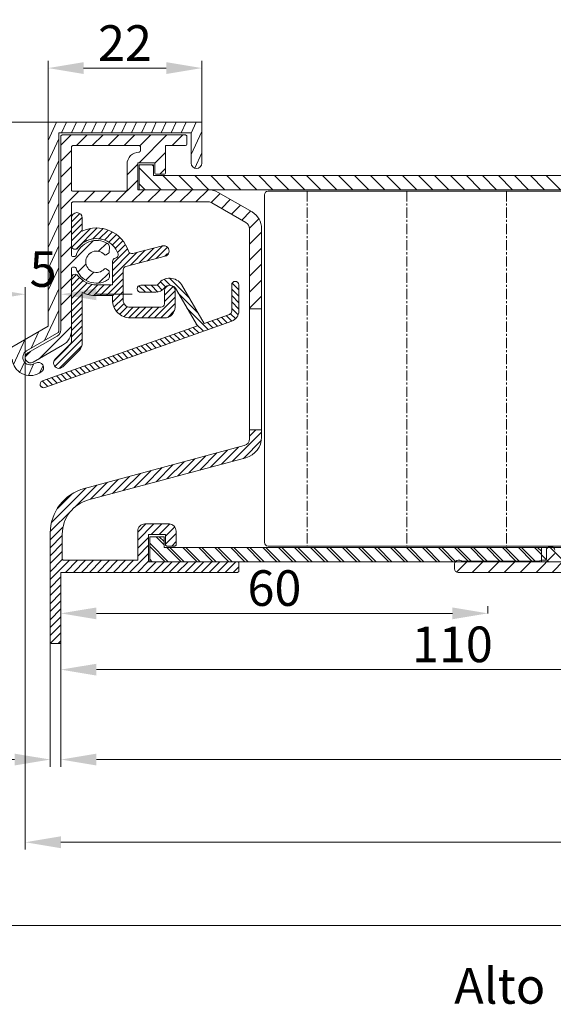
# Model space of a CAD drawing. Units: millimetres. Extents: x 927 to 2116, y 266 to 1107.
# Drawn here: x 1069 to 1144, y 524 to 662 of the extents above; entities that cross this region are included whole.
import ezdxf

# ---------------------------------------------------------------- set-up
doc = ezdxf.new("R2010")
doc.units = ezdxf.units.MM
doc.header["$LTSCALE"] = 0.15
doc.linetypes.add('CENTER', pattern=[50.8, 31.75, -6.35, 6.35, -6.35])
doc.layers.get('Defpoints').update_dxf_attribs({"lineweight": 9})
for name, color, linetype, lineweight in [('ALUMINIUM', 250, 'Continuous', 9), ('Bemating', 250, 'Continuous', 9), ('KS-profiel', 252, 'Continuous', 9), ('KS-Stuk', 252, 'Continuous', 9), ('Sky Buitenkap', 30, 'Continuous', 9), ('Sky Buitenkap Bemating', 250, 'Continuous', 9), ('Subtekst', 8, 'Continuous', 9), ('Verlengd onderprofiel', 6, 'Continuous', 9), ('Verlengd onderprofiel bemating', 250, 'Continuous', 9)]:
    doc.layers.add(name, color=color, linetype=linetype, lineweight=lineweight)
doc.styles.get("Standard").update_dxf_attribs({"font": 'arial.ttf'})
doc.dimstyles.new('schaal 1-5', dxfattribs={"dimtxt": 5, "dimasz": 5, "dimexe": 1, "dimexo": 0, "dimgap": 1, "dimtad": 1, "dimdec": 0, "dimdsep": 46, "dimtxsty": 'Standard', "dimcen": 0, "dimclrt": 256, "dimadec": 1, "dimazin": 0, "dimtfac": 1, "dimtdec": 0, "dimtofl": 0, "dimtmove": 1, "dimatfit": 3, "dimfxl": 1, "dimtolj": 1, "dimtzin": 0, "dimlwd": -1, "dimlwe": -1, "dimarcsym": 0})

# ---------------------------------------------------------------- blocks, each defined once
blk = doc.blocks.new('*D92')
at = {"layer": 'Bemating', "color": 0, "transparency": 16777216}
for p, q in [((1065.04, 623.49), (1060.04, 623.49)), ((1070.04, 614.6), (1070.04, 624.49)), ((1075.04, 619.99), (1075.04, 624.49)), ((1080.04, 623.49), (1085.04, 623.49))]:
    blk.add_line(p, q, dxfattribs=at)
for points in [[(1065.04, 624.32), (1065.04, 622.65), (1070.04, 623.49)], [(1080.04, 624.32), (1080.04, 622.65), (1075.04, 623.49)]]:
    blk.add_solid(points, dxfattribs=at)
at = {"layer": 'Defpoints', "color": 0, "transparency": 16777216}
for p in [(1070.04, 623.49), (1075.04, 619.99), (1070.04, 614.6)]:
    blk.add_point(p, dxfattribs=at)
at = {"layer": 'Bemating', "transparency": 16777216, "insert": (1072.54, 627.03), "char_height": 5, "attachment_point": 5}
blk.add_mtext('\\A1;5', dxfattribs=at)
blk = doc.blocks.new('*D116')
at = {"layer": 'Bemating', "color": 0, "transparency": 16777216}
for p, q in [((1185.04, 584.45), (1185.04, 569.8)), ((1075.04, 574.65), (1075.04, 569.8)), ((1080.04, 570.8), (1180.04, 570.8))]:
    blk.add_line(p, q, dxfattribs=at)
for points in [[(1080.04, 571.63), (1080.04, 569.97), (1075.04, 570.8)], [(1180.04, 571.63), (1180.04, 569.97), (1185.04, 570.8)]]:
    blk.add_solid(points, dxfattribs=at)
at = {"layer": 'Defpoints', "color": 0, "transparency": 16777216}
for p in [(1185.04, 584.45), (1075.04, 574.65), (1185.04, 570.8)]:
    blk.add_point(p, dxfattribs=at)
at = {"layer": 'Bemating', "transparency": 16777216, "insert": (1130.04, 574.35), "char_height": 5, "attachment_point": 5}
blk.add_mtext('\\A1;110', dxfattribs=at)
blk = doc.blocks.new('*D117')
at = {"layer": 'Bemating', "color": 0, "transparency": 16777216}
for p, q in [((1240.04, 584.45), (1240.04, 557.18)), ((1075.04, 574.65), (1075.04, 557.18)), ((1080.04, 558.18), (1235.04, 558.18))]:
    blk.add_line(p, q, dxfattribs=at)
for points in [[(1080.04, 559.01), (1080.04, 557.35), (1075.04, 558.18)], [(1235.04, 559.01), (1235.04, 557.35), (1240.04, 558.18)]]:
    blk.add_solid(points, dxfattribs=at)
at = {"layer": 'Defpoints', "color": 0, "transparency": 16777216}
for p in [(1240.04, 584.45), (1075.04, 574.65), (1240.04, 558.18)]:
    blk.add_point(p, dxfattribs=at)
at = {"layer": 'Bemating', "transparency": 16777216, "insert": (1157.54, 561.73), "char_height": 5, "attachment_point": 5}
blk.add_mtext('\\A1;165', dxfattribs=at)
blk = doc.blocks.new('*D102')
at = {"layer": 'Defpoints', "color": 0, "transparency": 16777216}
for p in [(1275.04, 612.15), (1042.04, 574.45), (1275.04, 534.87)]:
    blk.add_point(p, dxfattribs=at)
at = {"layer": 'Sky Buitenkap Bemating', "color": 0, "transparency": 16777216}
for p, q in [((1275.04, 612.15), (1275.04, 533.87)), ((1042.04, 574.45), (1042.04, 533.87)), ((1047.04, 534.87), (1270.04, 534.87))]:
    blk.add_line(p, q, dxfattribs=at)
for points in [[(1047.04, 535.71), (1047.04, 534.04), (1042.04, 534.87)], [(1270.04, 535.71), (1270.04, 534.04), (1275.04, 534.87)]]:
    blk.add_solid(points, dxfattribs=at)
at = {"layer": 'Sky Buitenkap Bemating', "transparency": 16777216, "insert": (1158.54, 538.43), "char_height": 5, "attachment_point": 5}
blk.add_mtext('\\A1;233', dxfattribs=at)
blk = doc.blocks.new('*D103')
at = {"layer": 'Bemating', "color": 0, "transparency": 16777216}
for p, q in [((1070.04, 614.6), (1070.04, 545.57)), ((1275.04, 612.15), (1275.04, 545.57)), ((1270.04, 546.57), (1075.04, 546.57))]:
    blk.add_line(p, q, dxfattribs=at)
for points in [[(1075.04, 547.41), (1075.04, 545.74), (1070.04, 546.57)], [(1270.04, 547.41), (1270.04, 545.74), (1275.04, 546.57)]]:
    blk.add_solid(points, dxfattribs=at)
at = {"layer": 'Defpoints', "color": 0, "transparency": 16777216}
for p in [(1070.04, 614.6), (1275.04, 612.15), (1070.04, 546.57)]:
    blk.add_point(p, dxfattribs=at)
at = {"layer": 'Bemating', "transparency": 16777216, "insert": (1172.54, 550.13), "char_height": 5, "attachment_point": 5}
blk.add_mtext('\\A1;205', dxfattribs=at)
blk = doc.blocks.new('*D123')
at = {"layer": 'Defpoints', "color": 0, "transparency": 16777216}
for p in [(1075.04, 579.55), (1135.04, 578.7), (1135.04, 578.7)]:
    blk.add_point(p, dxfattribs=at)
at = {"layer": 'Verlengd onderprofiel bemating', "color": 0, "transparency": 16777216}
for p, q in [((1075.04, 579.55), (1075.04, 577.7)), ((1135.04, 578.7), (1135.04, 579.7)), ((1080.04, 578.7), (1130.04, 578.7))]:
    blk.add_line(p, q, dxfattribs=at)
for points in [[(1080.04, 579.53), (1080.04, 577.87), (1075.04, 578.7)], [(1130.04, 579.53), (1130.04, 577.87), (1135.04, 578.7)]]:
    blk.add_solid(points, dxfattribs=at)
at = {"layer": 'Verlengd onderprofiel bemating', "transparency": 16777216, "insert": (1105.04, 582.25), "char_height": 5, "attachment_point": 5}
blk.add_mtext('\\A1;60', dxfattribs=at)
blk = doc.blocks.new('*D95')
at = {"layer": 'Defpoints', "color": 0, "transparency": 16777216}
for p in [(1094.84, 655.24), (1073.24, 647.65), (1094.84, 647.65)]:
    blk.add_point(p, dxfattribs=at)
at = {"layer": 'Sky Buitenkap Bemating', "color": 0, "transparency": 16777216}
for p, q in [((1073.24, 647.65), (1073.24, 656.24)), ((1078.24, 655.24), (1089.84, 655.24)), ((1094.84, 647.65), (1094.84, 656.24))]:
    blk.add_line(p, q, dxfattribs=at)
for points in [[(1078.24, 656.07), (1078.24, 654.41), (1073.24, 655.24)], [(1089.84, 656.07), (1089.84, 654.41), (1094.84, 655.24)]]:
    blk.add_solid(points, dxfattribs=at)
at = {"layer": 'Sky Buitenkap Bemating', "transparency": 16777216, "insert": (1084.04, 658.75), "char_height": 5, "attachment_point": 5}
blk.add_mtext('\\A1;22', dxfattribs=at)
blk = doc.blocks.new('*D96')
at = {"layer": 'Defpoints', "color": 0, "transparency": 16777216}
for p in [(1073.24, 647.65), (1033.15, 574.45), (1042.04, 574.45)]:
    blk.add_point(p, dxfattribs=at)
at = {"layer": 'Sky Buitenkap Bemating', "color": 0, "transparency": 16777216}
for p, q in [((1073.24, 647.65), (1032.15, 647.65)), ((1033.15, 642.65), (1033.15, 579.45)), ((1042.04, 574.45), (1032.15, 574.45))]:
    blk.add_line(p, q, dxfattribs=at)
for points in [[(1032.32, 642.65), (1033.98, 642.65), (1033.15, 647.65)], [(1032.32, 579.45), (1033.98, 579.45), (1033.15, 574.45)]]:
    blk.add_solid(points, dxfattribs=at)
at = {"layer": 'Sky Buitenkap Bemating', "transparency": 16777216, "insert": (1029.59, 611.05), "char_height": 5, "attachment_point": 5, "rotation": 90}
blk.add_mtext('\\A1;73', dxfattribs=at)
blk = doc.blocks.new('*D129')
at = {"layer": 'Defpoints', "color": 0, "transparency": 16777216}
for p in [(1042.04, 574.45), (1073.54, 574.65), (1073.54, 558.18)]:
    blk.add_point(p, dxfattribs=at)
at = {"layer": 'Sky Buitenkap Bemating', "color": 0, "transparency": 16777216}
for p, q in [((1042.04, 574.45), (1042.04, 557.18)), ((1073.54, 574.65), (1073.54, 557.18)), ((1047.04, 558.18), (1068.54, 558.18))]:
    blk.add_line(p, q, dxfattribs=at)
for points in [[(1047.04, 559.01), (1047.04, 557.35), (1042.04, 558.18)], [(1068.54, 559.01), (1068.54, 557.35), (1073.54, 558.18)]]:
    blk.add_solid(points, dxfattribs=at)
at = {"layer": 'Sky Buitenkap Bemating', "transparency": 16777216, "insert": (1057.79, 561.74), "char_height": 5, "attachment_point": 5}
blk.add_mtext('\\A1;32', dxfattribs=at)

msp = doc.modelspace()

# ---------------------------------------------------------------- hatches: boundary and pattern name
at = {"layer": 'ALUMINIUM'}
h = msp.add_hatch(dxfattribs=at)
h.set_pattern_fill('ANSI31', color=256, scale=0.5, style=0)
h.set_pattern_definition([(45, (-123.119, -410.0528), (-1.122532, 1.122532), [])])
h.paths.add_polyline_path([(1081.27, 628.91, 3.171595), (1081.27, 627.19), (1081.83, 626.79), (1081.85, 625.93, -0.265555), (1081.61, 625.5, -0.489801), (1077.17, 627.16, 0.328445), (1076.98, 627.3, 1.218025), (1076.54, 627.1), (1076.54, 618.5, -0.267949), (1075.29, 616.33), (1071.16, 613.95, -1), (1070.41, 615.25), (1074.54, 617.63, 0.267949), (1075.04, 618.5), (1075.04, 645.85), (1092.74, 645.85), (1092.73, 644.35), (1089.74, 644.35), (1089.74, 640.35), (1088.24, 640.35), (1088.24, 641.95), (1085.84, 641.95), (1085.84, 638.15), (1095.77, 638.15, -0.131652), (1097.12, 637.79), (1101.89, 635.04, -0.267949), (1103.24, 632.7), (1103.24, 621.45), (1101.54, 621.45), (1101.54, 632.7, 0.267949), (1101.04, 633.56), (1096.27, 636.32, 0.131652), (1095.77, 636.45), (1076.74, 636.45, 0.414214), (1076.54, 636.25), (1076.54, 629, 0.414214), (1076.74, 628.8, 0.550426), (1077.1, 628.65, -0.52085), (1081.61, 630.6, -0.265555), (1081.85, 630.17), (1081.83, 629.31)])
h.paths.add_polyline_path([(1084.34, 638.15), (1084.34, 641.75, -0.411921), (1086.03, 643.45, 1.093152), (1086.02, 643.92, 1), (1086.02, 644.35), (1076.74, 644.35, 0.414214), (1076.54, 644.15), (1076.54, 638.15, 0.414214), (1076.74, 637.95), (1084.14, 637.95, 0.414214)], flags=16)
h.paths.add_polyline_path([(1101.01, 600.55, 0.339454), (1103.24, 603.45), (1103.24, 604.45), (1101.54, 604.45), (1101.54, 603.22, -0.339454), (1100.8, 602.25), (1078.36, 596.24, 0.339454), (1073.54, 589.96), (1073.54, 574.65, 0.414214), (1073.74, 574.45), (1074.84, 574.45, 0.414214), (1075.04, 574.65), (1075.04, 584.45), (1099.84, 584.45, 0.414214), (1100.04, 584.65), (1100.04, 585.75, 0.414214), (1099.84, 585.95), (1087.34, 585.95), (1087.34, 589.75), (1089.74, 589.75), (1089.74, 588.35, 0.414214), (1089.94, 588.15), (1091.03, 588.15, 0.414214), (1091.23, 588.35), (1091.23, 590.25, 0.414214), (1090.23, 591.25), (1086.84, 591.25, 0.414214), (1085.84, 590.25), (1085.84, 586.15), (1075.24, 586.15), (1075.24, 589.81, -0.339454), (1078.94, 594.64)])
h = msp.add_hatch(dxfattribs=at)
h.set_pattern_fill('ANSI31', color=256, scale=0.5, style=0)
h.set_pattern_definition([(45, (1073.5384, 574.4497), (-1.12253, 1.12253), [])])
edge = h.paths.add_edge_path()
edge.add_line((1075.04, 584.45), (1099.84, 584.45))
edge.add_arc((1099.84, 584.65), 0.2, 270, 360)
edge.add_line((1100.04, 584.65), (1100.04, 585.75))
edge.add_arc((1099.84, 585.75), 0.2, 0, 90)
edge.add_line((1099.84, 585.95), (1087.34, 585.95))
edge.add_line((1087.34, 585.95), (1087.34, 589.75))
edge.add_line((1087.34, 589.75), (1089.74, 589.75))
edge.add_line((1089.74, 589.75), (1089.74, 588.35))
edge.add_arc((1089.94, 588.35), 0.2, 180, 270)
edge.add_line((1089.94, 588.15), (1091.03, 588.15))
edge.add_arc((1091.03, 588.35), 0.2, 270, 360)
edge.add_line((1091.23, 588.35), (1091.23, 590.25))
edge.add_arc((1090.23, 590.25), 1, 0, 90)
edge.add_line((1090.23, 591.25), (1086.84, 591.25))
edge.add_arc((1086.84, 590.25), 1, 90, 180)
edge.add_line((1085.84, 590.25), (1085.84, 586.15))
edge.add_line((1085.84, 586.15), (1075.44, 586.15))
edge.add_arc((1075.44, 586.35), 0.2, 180, 270, ccw=False)
edge.add_line((1075.24, 586.35), (1075.24, 589.81))
edge.add_arc((1080.24, 589.81), 5, 105, 180, ccw=False)
edge.add_line((1078.94, 594.64), (1101.01, 600.55))
edge.add_arc((1100.24, 603.45), 3, 285, 360)
edge.add_line((1103.24, 603.45), (1103.24, 604.45))
edge.add_line((1103.24, 604.45), (1101.54, 604.45))
edge.add_line((1101.54, 604.45), (1101.54, 603.22))
edge.add_arc((1100.54, 603.22), 1, -75, 0, ccw=False)
edge.add_line((1100.8, 602.25), (1078.36, 596.24))
edge.add_arc((1080.04, 589.96), 6.5, 105, 180)
edge.add_line((1073.54, 589.96), (1073.54, 574.65))
edge.add_arc((1073.74, 574.65), 0.2, 180, 270)
edge.add_line((1073.74, 574.45), (1074.84, 574.45))
edge.add_arc((1074.84, 574.65), 0.2, 270, 360)
edge.add_line((1075.04, 574.65), (1075.04, 584.45))
at = {"layer": 'KS-profiel'}
h = msp.add_hatch(dxfattribs=at)
h.set_pattern_fill('ANSI31', color=256, scale=0.5, angle=90, style=0)
h.set_pattern_definition([(135, (-2197.6236, -522.589), (-1.122532, -1.122532), [])])
h.paths.add_polyline_path([(1191.04, 638.15), (1191.04, 640.15), (1088.04, 640.15), (1088.04, 641.65), (1086.04, 641.65), (1086.04, 638.15)])
h.paths.add_polyline_path([(1192.54, 587.95), (1089.54, 587.95), (1089.54, 589.45), (1087.54, 589.45), (1087.54, 585.95), (1192.54, 585.95)])
h = msp.add_hatch(dxfattribs=at)
h.set_pattern_fill('ANSI31', color=256, scale=0.2)
h.set_pattern_definition([(45, (-223.119, -410.05283), (-0.4490128, 0.4490128), [])])
h.paths.add_polyline_path([(1089.69, 628.83, 0.13734), (1090.04, 629.03), (1090.04, 630.08, 0.269084), (1089.31, 630.28), (1085.15, 629.21, -0.395303), (1084.55, 629.53, 0.448872), (1078.04, 632.36), (1078.04, 634.2, 1), (1076.54, 634.2), (1076.54, 630.3, 0.720759), (1077.44, 630, -0.427833), (1082.11, 630.56, -0.126662), (1083.06, 629.25, -0.451111), (1082.72, 628.58), (1082.66, 628.56, 0.341981), (1082.29, 628.08), (1082.29, 624.8), (1080.04, 624.8, -0.236068), (1077.44, 626.1, 0.720759), (1076.54, 625.8), (1076.54, 616.87, -0.198912), (1076.39, 616.52), (1074.24, 614.37, 1), (1075.3, 613.31), (1077.6, 615.61, 0.198912), (1078.04, 616.67), (1078.04, 623.74, 0.109081), (1080.04, 623.3), (1082.29, 623.3), (1082.29, 622.67, 0.414214), (1084.79, 620.17), (1089.59, 620.17, 0.076356), (1090.04, 620.24), (1090.04, 624.69, 0.298296), (1089.59, 624), (1089.59, 622.17, -0.414214), (1089.09, 621.67), (1084.79, 621.67, -0.414214), (1083.79, 622.67), (1083.79, 626.92, -0.341981), (1084.16, 627.4)])
h.paths.add_polyline_path([(1091.09, 624, 0.540481), (1090.04, 624.69), (1090.04, 620.24, 0.3275), (1091.09, 621.67)])
h = msp.add_hatch(dxfattribs=at)
h.set_pattern_fill('ANSI31', color=256, scale=0.2, angle=90)
h.set_pattern_definition([(135, (-223.119, -410.05283), (-0.4490128, -0.4490128), [])])
h.paths.add_polyline_path([(1090.04, 616.51), (1090.04, 617.58), (1072.44, 611.33, 1), (1072.78, 610.39)])
h.paths.add_polyline_path([(1099.04, 619.71, 0.317555), (1100.04, 621.12), (1100.04, 624.8, 1), (1099.04, 624.8), (1099.04, 621.12, -0.317555), (1098.71, 620.65), (1095.17, 619.39), (1091.98, 624.85, 0.296696), (1090.04, 625.73), (1090.04, 624.7, -0.371078), (1091.19, 624.22), (1094.21, 619.05), (1090.04, 617.58), (1090.04, 616.51)])
h.paths.add_polyline_path([(1089.57, 624.37, -0.152878), (1090.04, 624.7), (1090.04, 625.73, 0.195386), (1088.77, 624.97, -0.235623), (1088.38, 624.77), (1086.26, 624.77, 1), (1086.26, 623.77), (1088.38, 623.77, 0.235614)])
at = {"layer": 'Sky Buitenkap'}
h = msp.add_hatch(dxfattribs=at)
h.set_pattern_fill('ANSI31', color=256, scale=0.4, angle=20)
h.set_pattern_definition([(65, (-223.119, -410.0528), (-1.1510109, 0.5367252), [])])
h.paths.add_polyline_path([(1094.84, 647.65), (1073.24, 647.65), (1073.24, 619.02), (1043.79, 602.01, 0.267949), (1042.04, 598.98), (1042.04, 574.45), (1043.54, 574.45), (1043.54, 598.98, -0.267949), (1044.54, 600.71), (1068.2, 614.38, 0.544741), (1072.01, 612.42), (1072.23, 612.54, 1), (1071.48, 613.84), (1071.26, 613.72, -1), (1070.21, 615.54), (1074.74, 618.15), (1074.74, 646.15), (1093.34, 646.15), (1093.34, 641.9, 1), (1094.84, 641.9)])
at = {"layer": 'Verlengd onderprofiel'}
h = msp.add_hatch(dxfattribs=at)
h.set_pattern_fill('ANSI31', color=256, scale=0.5, angle=90)
h.set_pattern_definition([(135, (-775.3269, -292.0687), (-1.122532, -1.122532), [])])
h.paths.add_polyline_path([(1142.54, 587.95), (1089.54, 587.95), (1089.54, 589.45), (1087.54, 589.45), (1087.54, 585.95), (1142.54, 585.95)])
h = msp.add_hatch(dxfattribs=at)
h.set_pattern_fill('ANSI31', color=256, scale=0.5)
h.set_pattern_definition([(45, (-542.5269, -170.4275), (-1.122532, 1.122532), [])])
edge = h.paths.add_edge_path()
edge.add_arc((1172.55, 586.35), 0.2, 270, 315, ccw=False)
edge.add_line((1172.55, 586.15), (1144.64, 586.15))
edge.add_arc((1144.64, 586.35), 0.2, 180, 270, ccw=False)
edge.add_line((1144.44, 586.35), (1144.44, 587.55))
edge.add_arc((1143.94, 587.55), 0.5, 0, 90)
edge.add_line((1143.94, 588.05), (1143.74, 588.05))
edge.add_arc((1143.74, 587.55), 0.5, 90, 180)
edge.add_line((1143.24, 587.55), (1143.24, 586.35))
edge.add_arc((1143.04, 586.35), 0.2, -90, 0, ccw=False)
edge.add_line((1143.04, 586.15), (1142.65, 586.15))
edge.add_arc((1142.65, 585.95), 0.2, 90, 110)
edge.add_line((1142.58, 586.14), (1142.37, 586.06))
edge.add_arc((1142.3, 586.25), 0.2, 270, 290, ccw=False)
edge.add_line((1142.3, 586.05), (1131.37, 586.05))
edge.add_arc((1131.37, 586.25), 0.2, 250, 270, ccw=False)
edge.add_line((1131.31, 586.06), (1131.1, 586.14))
edge.add_arc((1131.03, 585.95), 0.2, 70, 90)
edge.add_line((1131.03, 586.15), (1130.84, 586.15))
edge.add_arc((1130.84, 585.65), 0.5, 90, 180)
edge.add_line((1130.34, 585.65), (1130.34, 584.95))
edge.add_arc((1130.84, 584.95), 0.5, 180, 270)
edge.add_line((1130.84, 584.45), (1173.26, 584.45))
edge.add_arc((1173.26, 584.65), 0.2, 270, 315)
edge.add_line((1173.4, 584.51), (1175.18, 586.29))
edge.add_arc((1175.32, 586.15), 0.2, 90, 135, ccw=False)
edge.add_line((1175.32, 586.35), (1191.84, 586.35))
edge.add_arc((1191.84, 586.85), 0.5, 270, 360)
edge.add_line((1192.34, 586.85), (1192.34, 587.25))
edge.add_arc((1191.84, 587.25), 0.5, 0, 90)
edge.add_line((1191.84, 587.75), (1174.32, 587.75))
edge.add_arc((1174.32, 587.55), 0.2, 90, 135)
edge.add_line((1174.18, 587.69), (1172.69, 586.21))

# ---------------------------------------------------------------- linework, layer by layer
at = {"layer": 'ALUMINIUM'}
msp.add_lwpolyline([(1076.74, 627.3), (1076.98, 627.3, -0.328445), (1077.17, 627.16, 0.489801), (1081.61, 625.5, 0.265555), (1081.85, 625.93), (1081.84, 626.69, 0.23943), (1081.75, 626.85), (1081.42, 627.08, 0.380082), (1081.16, 627.05, -2.621739), (1081.16, 629.05, 0.380082), (1081.42, 629.02), (1081.75, 629.25, 0.23943), (1081.84, 629.41), (1081.85, 630.17, 0.265555), (1081.61, 630.6, 0.489801), (1077.17, 628.94, -0.328445), (1076.98, 628.8), (1076.74, 628.8, -0.414214), (1076.54, 629), (1076.54, 636.25, -0.414214), (1076.74, 636.45), (1095.77, 636.45, -0.131652), (1096.27, 636.32), (1101.04, 633.56, -0.267949), (1101.54, 632.7), (1101.54, 621.45), (1103.24, 621.45), (1103.24, 632.7, 0.267949), (1101.89, 635.04), (1097.12, 637.79, 0.131652), (1095.77, 638.15), (1085.84, 638.15), (1085.84, 641.95), (1088.24, 641.95), (1088.24, 640.55, 0.414214), (1088.44, 640.35), (1089.54, 640.35, 0.414214), (1089.74, 640.55), (1089.74, 644.35), (1092.54, 644.35, 0.413618), (1092.74, 644.55), (1092.74, 645.65, 0.414809), (1092.54, 645.85), (1075.24, 645.85, 0.414214), (1075.04, 645.65), (1075.04, 618.5, -0.267949), (1074.54, 617.63), (1070.41, 615.25, 1), (1071.16, 613.95), (1075.29, 616.33, 0.267949), (1076.54, 618.5), (1076.54, 627.1, -0.414214)], format="xyb", close=True, dxfattribs=at)
at = {"layer": 'ALUMINIUM', "flags": 128}
msp.add_lwpolyline([(1086.24, 643.66, -0.411921), (1086.03, 643.45, 0.411921), (1084.34, 641.75), (1084.34, 638.15, -0.414214), (1084.14, 637.95), (1076.74, 637.95, -0.414214), (1076.54, 638.15), (1076.54, 644.15, -0.414214), (1076.74, 644.35), (1086.02, 644.35, -0.414214), (1086.24, 644.13)], format="xyb", close=True, dxfattribs=at)
msp.add_lwpolyline([(1101.54, 621.45), (1103.24, 621.45), (1103.24, 604.45), (1101.54, 604.45)], close=True, dxfattribs=at)
at = {"layer": 'ALUMINIUM'}
msp.add_lwpolyline([(1103.24, 621.45), (1101.54, 621.45)], dxfattribs=at)
at = {"layer": 'ALUMINIUM', "flags": 128}
msp.add_lwpolyline([(1075.04, 584.45), (1099.84, 584.45, 0.414214), (1100.04, 584.65), (1100.04, 585.75, 0.414214), (1099.84, 585.95), (1087.34, 585.95), (1087.34, 589.75), (1089.74, 589.75), (1089.74, 588.35, 0.414214), (1089.94, 588.15), (1091.03, 588.15, 0.414214), (1091.23, 588.35), (1091.23, 590.25, 0.414214), (1090.23, 591.25), (1086.84, 591.25, 0.414214), (1085.84, 590.25), (1085.84, 586.15), (1075.44, 586.15, -0.414214), (1075.24, 586.35), (1075.24, 589.81, -0.339454), (1078.94, 594.64), (1101.01, 600.55, 0.339454), (1103.24, 603.45), (1103.24, 604.45), (1101.54, 604.45), (1101.54, 603.22, -0.339454), (1100.8, 602.25), (1078.36, 596.24, 0.339454), (1073.54, 589.96), (1073.54, 574.65, 0.414214), (1073.74, 574.45), (1074.84, 574.45, 0.414214), (1075.04, 574.65), (1075.04, 584.45)], format="xyb", dxfattribs=at)
at = {"layer": 'KS-profiel', "flags": 128}
msp.add_lwpolyline([(1191.04, 638.15), (1191.04, 640.15), (1088.04, 640.15), (1088.04, 641.65), (1086.04, 641.65), (1086.04, 638.15)], close=True, dxfattribs=at)
at = {"layer": 'KS-profiel'}
for points in [[(1078.67, 631, -0.431171), (1083.06, 629.25, -0.451111), (1082.72, 628.58), (1082.66, 628.56, 0.341981), (1082.29, 628.08), (1082.29, 624.8), (1080.04, 624.8, -0.236068), (1077.44, 626.1, 0.720759), (1076.54, 625.8), (1076.54, 616.87, -0.198912), (1076.39, 616.52), (1074.24, 614.37, 1), (1075.3, 613.31), (1077.6, 615.61, 0.198912), (1078.04, 616.67), (1078.04, 623.74, 0.109081), (1080.04, 623.3), (1082.29, 623.3), (1082.29, 622.67, 0.414214), (1084.79, 620.17), (1089.59, 620.17, 0.414214), (1091.09, 621.67), (1091.09, 624, 1), (1089.59, 624), (1089.59, 622.17, -0.414214), (1089.09, 621.67), (1084.79, 621.67, -0.414214), (1083.79, 622.67), (1083.79, 626.92, -0.341981), (1084.16, 627.4), (1089.69, 628.83, 1), (1089.31, 630.28), (1085.15, 629.21, -0.395303), (1084.55, 629.53, 0.448872), (1078.04, 632.36), (1078.04, 634.2, 1), (1076.54, 634.2), (1076.54, 630.3, 0.720759), (1077.44, 630, -0.427833), (1082.11, 630.56, -0.000005), (1082.11, 630.56)], [(1091.12, 624.35), (1094.21, 619.05), (1072.44, 611.33, 1), (1072.78, 610.39), (1099.04, 619.71, 0.317555), (1100.04, 621.12), (1100.04, 624.8, 1), (1099.04, 624.8), (1099.04, 621.12, -0.317555), (1098.71, 620.65), (1095.17, 619.39), (1091.98, 624.85, 0.522363), (1088.77, 624.97, -0.235623), (1088.38, 624.77), (1086.26, 624.77, 1), (1086.26, 623.77), (1088.38, 623.77, 0.235614), (1089.57, 624.37, -0.567966), (1091.21, 624.19)]]:
    msp.add_lwpolyline(points, format="xyb", dxfattribs=at)
msp.add_lwpolyline([(1192.54, 587.95), (1089.54, 587.95), (1089.54, 589.45), (1087.54, 589.45), (1087.54, 585.95), (1192.54, 585.95)], close=True, dxfattribs=at)
at = {"layer": 'KS-Stuk', "linetype": 'Continuous'}
msp.add_lwpolyline([(1178.55, 637.95), (1104.14, 637.95, 0.414214), (1103.64, 637.45), (1103.64, 588.65, 0.414214), (1104.14, 588.15), (1106.36, 588.15), (1183.34, 588.15, 0.414214)], format="xyb", dxfattribs=at)
at = {"layer": 'KS-Stuk', "linetype": 'CENTER', "ltscale": 0.3}
for points in [[(1109.64, 637.95), (1109.64, 588.18)], [(1123.64, 637.95), (1123.64, 588.18)], [(1137.64, 637.95), (1137.64, 588.18)]]:
    msp.add_lwpolyline(points, dxfattribs=at)
at = {"layer": 'Sky Buitenkap'}
msp.add_lwpolyline([(1071.48, 613.84), (1071.26, 613.72, -1), (1070.21, 615.54), (1074.74, 618.15), (1074.74, 646.15), (1093.34, 646.15), (1093.34, 641.9, 1), (1094.84, 641.9), (1094.84, 647.65), (1073.24, 647.65), (1073.24, 619.02), (1043.79, 602.01, 0.267949), (1042.04, 598.98), (1042.04, 574.45), (1043.54, 574.45), (1043.54, 598.98, -0.267949), (1044.54, 600.71), (1068.2, 614.38, 0.544741), (1072.01, 612.42), (1072.23, 612.54, 1)], format="xyb", close=True, dxfattribs=at)
at = {"layer": 'Verlengd onderprofiel'}
msp.add_lwpolyline([(1142.54, 587.95), (1089.54, 587.95), (1089.54, 589.45), (1087.54, 589.45), (1087.54, 585.95), (1142.54, 585.95)], close=True, dxfattribs=at)
at = {"layer": 'Verlengd onderprofiel', "linetype": 'Continuous'}
msp.add_lwpolyline([(1144.44, 587.55, 0.414214), (1143.94, 588.05), (1143.74, 588.05, 0.414214), (1143.24, 587.55), (1143.24, 586.35, -0.414214), (1143.04, 586.15), (1142.65, 586.15, 0.087489), (1142.58, 586.14), (1142.37, 586.06, -0.087489), (1142.3, 586.05), (1131.37, 586.05, -0.087489), (1131.31, 586.06), (1131.1, 586.14, 0.087489), (1131.03, 586.15), (1130.84, 586.15, 0.414214), (1130.34, 585.65), (1130.34, 584.95, 0.414214), (1130.84, 584.45), (1173.26, 584.45, 0.198912)], format="xyb", dxfattribs=at)

# ---------------------------------------------------------------- texts
at = {"layer": 'Subtekst'}
msp.add_text('Alto', height=5, dxfattribs=at).set_placement((1130.3, 523.91))

# ---------------------------------------------------------------- dimensions: what is measured, and where the dimension line sits
at = {"layer": 'Bemating'}
dim = msp.add_linear_dim(base=(1070.04, 623.49), p1=(1075.04, 619.99), p2=(1070.04, 614.6), dimstyle='schaal 1-5', dxfattribs=at)
dim.commit()
dim.dimension.update_dxf_attribs({"geometry": '*D92', "text_midpoint": (1072.54, 623.49), "dimtype": 128})
for base, p1, p2, picture, middle in [((1070.04, 546.57), (1275.04, 612.15), (1070.04, 614.6), '*D103', (1172.54, 550.13)), ((1185.04, 570.8), (1075.04, 574.65), (1185.04, 584.45), '*D116', (1130.04, 574.35)), ((1240.04, 558.18), (1075.04, 574.65), (1240.04, 584.45), '*D117', (1157.54, 561.73))]:
    dim = msp.add_linear_dim(base=base, p1=p1, p2=p2, dimstyle='schaal 1-5', dxfattribs=at)
    dim.commit()
    dim.dimension.update_dxf_attribs({"geometry": picture, "text_midpoint": middle})
at = {"layer": 'Sky Buitenkap Bemating'}
for base, p1, p2, picture, middle in [((1094.84, 655.24), (1073.24, 647.65), (1094.84, 647.65), '*D95', (1084.04, 658.75)), ((1275.04, 534.87), (1042.04, 574.45), (1275.04, 612.15), '*D102', (1158.54, 538.43)), ((1073.53841781, 558.18139156), (1042.03841781, 574.44969282), (1073.53841781, 574.64969282), '*D129', (1057.78841781, 561.73596181))]:
    dim = msp.add_linear_dim(base=base, p1=p1, p2=p2, dimstyle='schaal 1-5', dxfattribs=at)
    dim.commit()
    dim.dimension.update_dxf_attribs({"geometry": picture, "text_midpoint": middle})
dim = msp.add_linear_dim(base=(1033.15, 574.45), p1=(1073.24, 647.65), p2=(1042.04, 574.45), angle=90, dimstyle='schaal 1-5', dxfattribs=at)
dim.commit()
dim.dimension.update_dxf_attribs({"geometry": '*D96', "text_midpoint": (1029.59, 611.05)})
at = {"layer": 'Verlengd onderprofiel bemating'}
dim = msp.add_linear_dim(base=(1135.04, 578.7), p1=(1075.04, 579.55), p2=(1135.04, 578.7), dimstyle='schaal 1-5', dxfattribs=at)
dim.commit()
dim.dimension.update_dxf_attribs({"geometry": '*D123', "text_midpoint": (1105.04, 582.25)})

doc.saveas('drawing.dxf')
